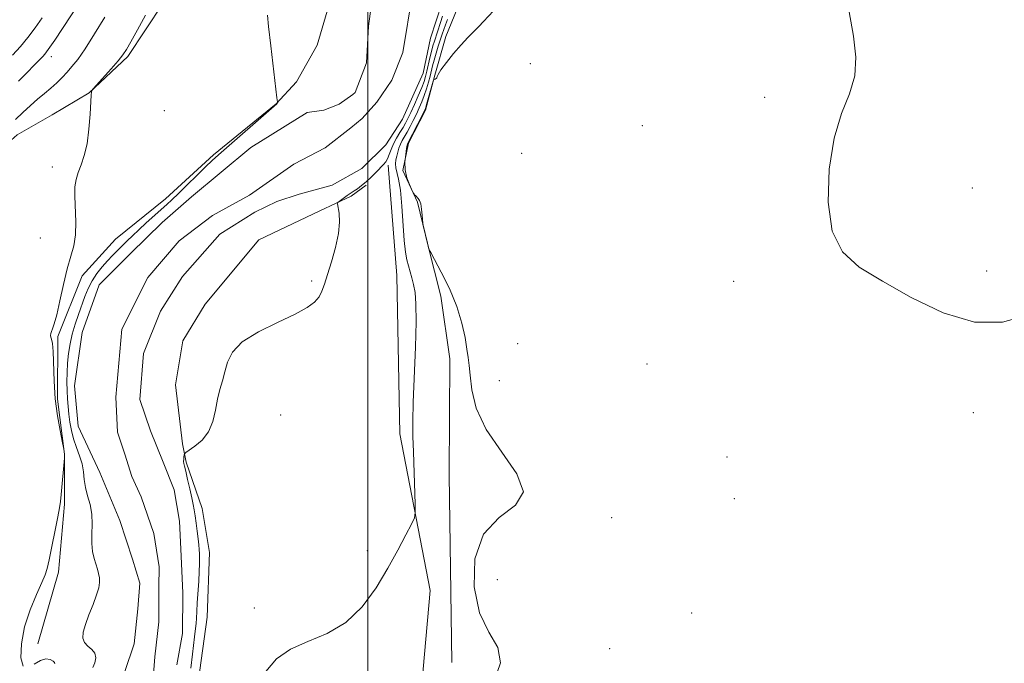
# Model space of a CAD drawing. Extents: x 2177300 to 2180200, y 349800 to 352700.
# Drawn here: x 2177930 to 2178128, y 351049 to 351179 of the extents above; entities that cross this region are included whole.
import ezdxf

# ---------------------------------------------------------------- set-up
doc = ezdxf.new("R2010")
doc.units = 0
doc.header["$MEASUREMENT"] = 0
for name, color, linetype, lineweight in [('32000', 7, 'Continuous', 0), ('DTM HARD BREAKLINE', 7, 'Continuous', 0), ('DTM SPOT ELEVATION', 2, 'Continuous', 13), ('INDEX CONTOUR', 41, 'Continuous', 13), ('INTERMEDIATE CONTOUR', 44, 'Continuous', 0), ('STREAM - RIVER CENTERLINE', 11, 'Continuous', 0), ('STREAM - RIVER DOUBLE LINE', 5, 'Continuous', 0)]:
    doc.layers.add(name, color=color, linetype=linetype, lineweight=lineweight)

msp = doc.modelspace()

# ---------------------------------------------------------------- linework, layer by layer
at = {"layer": '32000', "flags": 128}
msp.add_lwpolyline([(2178000, 350000), (2178000, 352500)], dxfattribs=at)
at = {"layer": 'DTM HARD BREAKLINE'}
for points in [[(2177933.4, 351052.66, 1071.34), (2177937.56, 351067.12, 1071.71), (2177938.75, 351080.85, 1071.9), (2177938.8, 351090.88, 1072.01), (2177937.37, 351102.03, 1071.9), (2177937.44, 351114.66, 1071.9), (2177942.33, 351126.89, 1071.64), (2177949.06, 351134.28, 1071.34), (2177959.13, 351142.4, 1070.82), (2177968.83, 351151.26, 1070.34), (2177981.51, 351161.6, 1070.04), (2177985.62, 351166.03, 1069.37), (2177989.75, 351173.44, 1069.15), (2177993.15, 351184.93, 1069.52), (2177991.35, 351196.83, 1069.67), (2177986.59, 351209.85, 1069.86), (2177979.62, 351224.75, 1070.23), (2177977.41, 351229.59, 1070.19)], [(2177974.88, 351221.55, 1070.31), (2177969.59, 351203.75, 1070.43), (2177964.33, 351193.38, 1070.69), (2177958.7, 351181.89, 1071.47), (2177951.59, 351171.16, 1071.73), (2177943.75, 351163.77, 1072.02), (2177936.3, 351159.35, 1072.77), (2177929.22, 351155.31, 1073.06), (2177922.51, 351149.4, 1073.21), (2177917.25, 351139.4, 1073.14), (2177912.74, 351129.02, 1073.58), (2177910.06, 351113.07, 1073.69), (2177911.85, 351099.69, 1073.95)], [(2178016.94, 351048.88, 1073.53), (2178016.4, 351086.76, 1073.57), (2178016.52, 351110.16, 1073.72), (2178014.73, 351122.8, 1073.72), (2178012.18, 351132.84, 1074.02), (2178010, 351141.77, 1073.98), (2178007.07, 351148.1, 1074.05), (2178008.21, 351153.66, 1074.24), (2178011.59, 351160.33, 1074.13), (2178013.48, 351167.38, 1073.98), (2178015.75, 351175.16, 1073.68), (2178018.01, 351180.72, 1073.42), (2178020.26, 351185.91, 1073.24), (2178020.68, 351194.82, 1073.2)], [(2178004.1, 351149.22, 1070.49), (2178005.84, 351126.93, 1070.9), (2178006.41, 351094.99, 1071.42), (2178012.56, 351063.38, 1072.53), (2178008.61, 351018.84, 1072.61), (2178004.43, 350999.54, 1072.46), (2178004.38, 350989.52, 1072.49)], [(2177963.57, 350998.64, 1071.12), (2177962.56, 351017.96, 1071.05), (2177964.51, 351036.15, 1071.19), (2177967.59, 351058.05, 1071.27), (2177968.03, 351071.05, 1070.9), (2177966.59, 351079.97, 1070.82), (2177963.3, 351089.27, 1070.23), (2177962.58, 351092.99, 1069.75), (2177961.15, 351104.88, 1069.63), (2177962.69, 351113.79, 1069.56), (2177967.18, 351121.19, 1069.71), (2177978.02, 351134.13, 1069.71), (2177990.31, 351140.01, 1069.63), (2177996.64, 351142.95, 1070.3), (2177999.62, 351145.16, 1070.23)]]:
    msp.add_polyline3d(points, dxfattribs=at)
at = {"layer": 'DTM SPOT ELEVATION'}
for p in [(2177936.15, 351171.07, 1075.44), (2178032.79, 351169.71, 1075.29), (2178080.02, 351162.86, 1074.17), (2177958.93, 351160.22, 1071.31), (2178055.4, 351157.21, 1074.41), (2178031, 351151.6, 1074.54), (2177936.3, 351148.85, 1072.33), (2178121.92, 351144.58, 1073.63), (2177933.9, 351134.5, 1072.67), (2178124.86, 351127.85, 1073.82), (2177988.65, 351125.86, 1069.83), (2178073.79, 351125.79, 1074.22), (2178030.24, 351113.23, 1074.79), (2178056.33, 351109.08, 1074.28), (2178026.5, 351105.75, 1074.42), (2177982.42, 351098.78, 1070.57), (2178122.17, 351099.3, 1074.2), (2178072.42, 351090.34, 1074.25), (2178073.92, 351081.94, 1074.28), (2178049.17, 351078.08, 1074.27), (2177999.88, 351071.42, 1071.69), (2178026.09, 351065.61, 1074.57), (2177977.07, 351059.9, 1071.82), (2178065.3, 351058.85, 1074.47), (2178048.75, 351051.67, 1074.66)]:
    msp.add_point(p, dxfattribs=at)
at = {"layer": 'INDEX CONTOUR'}
for points in [[(2177944.498, 351047.853, 1070), (2177944.9, 351048.83, 1070), (2177945.095, 351049.827, 1070), (2177944.927, 351050.737, 1070), (2177944.317, 351051.491, 1070), (2177943.505, 351052.175, 1070), (2177942.808, 351052.91, 1070), (2177942.485, 351053.815, 1070), (2177942.56, 351054.994, 1070), (2177942.994, 351056.55, 1070), (2177943.72, 351058.509, 1070), (2177944.548, 351060.61, 1070), (2177945.258, 351062.512, 1070), (2177945.679, 351063.964, 1070), (2177945.838, 351065.052, 1070), (2177945.813, 351065.948, 1070), (2177945.672, 351066.805, 1070), (2177945.44, 351067.704, 1070), (2177944.773, 351069.88, 1070), (2177944.455, 351071.26, 1070), (2177944.278, 351072.891, 1070), (2177944.295, 351074.779, 1070), (2177944.36, 351076.811, 1070), (2177944.282, 351078.835, 1070), (2177943.93, 351080.732, 1070), (2177943.437, 351082.502, 1070), (2177943.001, 351084.174, 1070), (2177942.758, 351085.778, 1070), (2177942.59, 351087.356, 1070), (2177942.316, 351088.952, 1070), (2177941.815, 351090.6, 1070), (2177941.189, 351092.286, 1070), (2177940.597, 351093.988, 1070), (2177940.163, 351095.682, 1070), (2177939.868, 351097.346, 1070), (2177939.663, 351098.958, 1070), (2177939.502, 351100.511, 1070), (2177939.38, 351102.068, 1070), (2177939.301, 351103.706, 1070), (2177939.268, 351105.482, 1070), (2177939.296, 351107.362, 1070), (2177939.397, 351109.292, 1070), (2177939.589, 351111.229, 1070), (2177939.893, 351113.173, 1070), (2177940.331, 351115.136, 1070), (2177940.913, 351117.119, 1070), (2177941.579, 351119.076, 1070), (2177942.902, 351122.704, 1070), (2177943.573, 351124.339, 1070), (2177944.358, 351125.877, 1070), (2177945.314, 351127.332, 1070), (2177946.381, 351128.687, 1070), (2177947.466, 351129.919, 1070), (2177948.497, 351131.018, 1070), (2177949.479, 351132.019, 1070), (2177951.408, 351133.929, 1070), (2177952.48, 351134.968, 1070), (2177953.758, 351136.169, 1070), (2177955.282, 351137.562, 1070), (2177959.427, 351141.263, 1070), (2177960.471, 351142.22, 1070), (2177961.765, 351143.466, 1070), (2177967.22, 351148.882, 1070), (2177968.562, 351150.155, 1070), (2177969.867, 351151.32, 1070), (2177981.63, 351161.581, 1070), (2177981.682, 351161.665, 1070), (2177981.739, 351161.813, 1070), (2177981.737, 351161.963, 1070), (2177981.647, 351162.768, 1070), (2177980.401, 351173.314, 1070), (2177979.952, 351177.21, 1070), (2177979.714, 351179.452, 1070)], [(2178015.038, 351179.24, 1070), (2178014.617, 351178.006, 1070), (2178013.409, 351174.253, 1070), (2178013.117, 351173.26, 1070), (2178012.83, 351172.165, 1070), (2178012.516, 351170.841, 1070), (2178011.9, 351168.138, 1070), (2178011.639, 351167.092, 1070), (2178011.326, 351166.094, 1070), (2178010.856, 351164.864, 1070), (2178010.164, 351163.228, 1070), (2178009.369, 351161.427, 1070), (2178008.631, 351159.805, 1070), (2178008.065, 351158.611, 1070), (2178007.592, 351157.698, 1070), (2178007.083, 351156.825, 1070), (2178006.455, 351155.802, 1070), (2178005.774, 351154.661, 1070), (2178005.151, 351153.487, 1070), (2178004.669, 351152.361, 1070), (2178004.291, 351151.35, 1070), (2178003.955, 351150.515, 1070), (2178003.594, 351149.882, 1070), (2178003.135, 351149.319, 1070), (2178001.65, 351147.787, 1070), (2178000.663, 351146.803, 1070), (2177999.65, 351145.857, 1070), (2177998.715, 351145.075, 1070), (2177997.901, 351144.466, 1070), (2177997.238, 351144.015, 1070), (2177995.826, 351143.105, 1070), (2177994.179, 351141.911, 1070), (2177993.923, 351141.682, 1070), (2177993.87, 351141.375, 1070), (2177994.172, 351139.525, 1070), (2177994.277, 351137.743, 1070), (2177994.087, 351135.41, 1070), (2177993.478, 351132.617, 1070), (2177992.634, 351129.721, 1070), (2177991.818, 351127.146, 1070), (2177991.218, 351125.207, 1070), (2177990.719, 351123.785, 1070), (2177990.133, 351122.651, 1070), (2177989.244, 351121.594, 1070), (2177987.742, 351120.463, 1070), (2177985.291, 351119.125, 1070), (2177981.766, 351117.482, 1070), (2177977.899, 351115.597, 1070), (2177974.63, 351113.569, 1070), (2177972.655, 351111.497, 1070), (2177971.679, 351109.456, 1070), (2177971.164, 351107.519, 1070), (2177970.668, 351105.722, 1070), (2177970.148, 351103.934, 1070), (2177969.667, 351101.987, 1070), (2177969.238, 351099.783, 1070), (2177968.696, 351097.51, 1070), (2177967.832, 351095.425, 1070), (2177966.536, 351093.742, 1070), (2177965.097, 351092.494, 1070), (2177963.234, 351091.224, 1070), (2177962.98, 351090.987, 1070), (2177962.918, 351090.756, 1070), (2177962.873, 351090.378, 1070), (2177962.83, 351089.909, 1070), (2177962.815, 351089.454, 1070), (2177962.856, 351089.055, 1070), (2177962.987, 351088.49, 1070), (2177963.24, 351087.471, 1070), (2177963.628, 351085.832, 1070), (2177964.072, 351083.893, 1070), (2177964.468, 351082.096, 1070), (2177964.747, 351080.753, 1070), (2177964.944, 351079.662, 1070), (2177965.129, 351078.492, 1070), (2177965.346, 351077.011, 1070), (2177965.572, 351075.379, 1070), (2177965.762, 351073.854, 1070), (2177965.885, 351072.63, 1070), (2177965.955, 351071.645, 1070), (2177965.999, 351070.772, 1070), (2177966.034, 351069.872, 1070), (2177966.039, 351068.768, 1070), (2177965.985, 351067.262, 1070), (2177965.854, 351065.256, 1070), (2177965.541, 351060.907, 1070), (2177965.455, 351059.204, 1070), (2177965.397, 351057.856, 1070), (2177965.33, 351056.732, 1070), (2177965.222, 351055.723, 1070), (2177964.992, 351054.05, 1070), (2177964.824, 351052.323, 1070), (2177964.622, 351050.539, 1070), (2177964.267, 351047.744, 1070)]]:
    msp.add_polyline3d(points, dxfattribs=at)
at = {"layer": 'INTERMEDIATE CONTOUR'}
for points in [[(2177929.524, 351166.121, 1076), (2177934.436, 351171.144, 1076), (2177934.829, 351171.599, 1076), (2177935.518, 351172.547, 1076), (2177936.808, 351174.457, 1076), (2177944.991, 351186.839, 1076)], [(2178028.379, 351183.627, 1074), (2178023.352, 351178.187, 1074), (2178022.403, 351177.201, 1074), (2178021.373, 351176.177, 1074), (2178020.188, 351174.979, 1074), (2178018.819, 351173.505, 1074), (2178017.29, 351171.724, 1074), (2178015.832, 351169.914, 1074), (2178014.724, 351168.426, 1074), (2178014.159, 351167.518, 1074), (2178013.972, 351167.065, 1074), (2178013.904, 351166.854, 1074), (2178013.759, 351166.704, 1074), (2178013.556, 351166.585, 1074), (2178013.375, 351166.503, 1074), (2178013.261, 351166.422, 1074), (2178013.152, 351166.148, 1074), (2178011.839, 351161.453, 1074), (2178011.605, 351160.672, 1074), (2178011.367, 351160.086, 1074), (2178010.948, 351159.251, 1074), (2178008.033, 351153.636, 1074), (2178007.995, 351153.522, 1074), (2178007.931, 351153.218, 1074), (2178007.806, 351152.544, 1074), (2178007.618, 351151.381, 1074), (2178007.48, 351149.874, 1074), (2178007.537, 351148.236, 1074), (2178007.877, 351146.667, 1074), (2178008.366, 351145.319, 1074), (2178008.807, 351144.335, 1074), (2178009.184, 351143.562, 1074), (2178009.432, 351143.238, 1074), (2178009.643, 351142.993, 1074), (2178010.164, 351142.488, 1074), (2178010.428, 351142.101, 1074), (2178010.659, 351141.412, 1074), (2178010.834, 351140.335, 1074), (2178010.956, 351139.122, 1074), (2178011.08, 351137.515, 1074), (2178011.14, 351137.112, 1074), (2178012, 351133.447, 1074), (2178012.315, 351132.276, 1074), (2178012.379, 351132.129, 1074), (2178012.667, 351131.588, 1074), (2178013.423, 351130.192, 1074), (2178014.783, 351127.642, 1074), (2178016.43, 351124.306, 1074), (2178017.936, 351120.718, 1074), (2178018.971, 351117.352, 1074), (2178019.593, 351114.424, 1074), (2178019.957, 351112.091, 1074), (2178020.202, 351110.383, 1074), (2178020.402, 351108.826, 1074), (2178020.61, 351106.819, 1074), (2178020.961, 351103.902, 1074), (2178021.873, 351100.173, 1074), (2178023.847, 351095.882, 1074), (2178027.017, 351091.312, 1074), (2178030.08, 351086.942, 1074), (2178031.366, 351083.291, 1074), (2178029.781, 351080.619, 1074), (2178026.51, 351078.126, 1074), (2178023.312, 351074.755, 1074), (2178021.603, 351069.82, 1074), (2178021.431, 351064.14, 1074), (2178022.506, 351058.911, 1074), (2178024.405, 351054.993, 1074), (2178026.185, 351051.898, 1074), (2178026.773, 351048.8, 1074), (2178025.469, 351045.126, 1074)], [(2177928.313, 351171.406, 1078), (2177929.879, 351173.131, 1078), (2177931.384, 351174.956, 1078), (2177932.846, 351176.887, 1078), (2177934.289, 351178.93, 1078)], [(2177928.927, 351158.423, 1074), (2177930.395, 351159.84, 1074), (2177931.893, 351161.254, 1074), (2177933.356, 351162.524, 1074), (2177934.747, 351163.669, 1074), (2177936.038, 351164.755, 1074), (2177937.212, 351165.832, 1074), (2177938.287, 351166.907, 1074), (2177939.296, 351167.973, 1074), (2177940.294, 351169.084, 1074), (2177941.446, 351170.534, 1074), (2177942.939, 351172.679, 1074), (2177944.866, 351175.696, 1074), (2177946.931, 351179.06, 1074)], [(2177930.461, 351048.139, 1072), (2177930.005, 351049.839, 1072), (2177930.088, 351052.664, 1072), (2177930.714, 351056.059, 1072), (2177931.824, 351059.504, 1072), (2177933.117, 351062.613, 1072), (2177934.23, 351065.032, 1072), (2177934.904, 351066.591, 1072), (2177935.298, 351067.867, 1072), (2177935.675, 351069.621, 1072), (2177937.405, 351078.279, 1072), (2177937.752, 351080.095, 1072), (2177937.954, 351081.363, 1072), (2177938.112, 351082.74, 1072), (2177938.799, 351090.118, 1072), (2177938.814, 351090.723, 1072), (2177938.805, 351090.93, 1072), (2177938.664, 351091.905, 1072), (2177938.32, 351093.538, 1072), (2177937.881, 351095.68, 1072), (2177937.365, 351098.615, 1072), (2177936.933, 351102.042, 1072), (2177936.696, 351105.633, 1072), (2177936.505, 351111.601, 1072), (2177936.36, 351113.226, 1072), (2177936.186, 351114.075, 1072), (2177936.042, 351114.52, 1072), (2177935.975, 351114.875, 1072), (2177936.002, 351115.237, 1072), (2177936.128, 351115.644, 1072), (2177936.361, 351116.193, 1072), (2177936.718, 351117.191, 1072), (2177937.212, 351119.002, 1072), (2177937.849, 351121.818, 1072), (2177938.579, 351125.142, 1072), (2177939.342, 351128.304, 1072), (2177940.07, 351130.823, 1072), (2177940.663, 351132.964, 1072), (2177941.014, 351135.183, 1072), (2177941.064, 351137.788, 1072), (2177940.84, 351142.967, 1072), (2177940.893, 351144.848, 1072), (2177941.133, 351146.334, 1072), (2177941.555, 351147.714, 1072), (2177942.135, 351149.255, 1072), (2177942.766, 351151.142, 1072), (2177943.325, 351153.537, 1072), (2177943.716, 351156.476, 1072), (2177943.959, 351159.473, 1072), (2177944.193, 351163.349, 1072), (2177944.245, 351163.981, 1072), (2177944.272, 351164.178, 1072), (2177944.323, 351164.292, 1072), (2177944.595, 351164.615, 1072), (2177948.186, 351168.638, 1072), (2177949.587, 351170.257, 1072), (2177950.536, 351171.439, 1072), (2177951.277, 351172.548, 1072), (2177952.185, 351174.106, 1072), (2177953.525, 351176.486, 1072), (2177955.099, 351179.465, 1072)], [(2178132.867, 351118.858, 1074), (2178128.039, 351117.523, 1074), (2178122.395, 351117.552, 1074), (2178116.069, 351119.44, 1074), (2178109.641, 351122.512, 1074), (2178103.806, 351125.802, 1074), (2178099.141, 351128.663, 1074), (2178095.762, 351131.708, 1074), (2178093.673, 351135.869, 1074), (2178092.833, 351141.72, 1074), (2178093.039, 351148.397, 1074), (2178094.049, 351154.679, 1074), (2178095.571, 351159.651, 1074), (2178097.137, 351163.627, 1074), (2178098.23, 351167.23, 1074), (2178098.467, 351171.011, 1074), (2178098.004, 351175.248, 1074), (2178097.125, 351180.146, 1074)], [(2178016.087, 351178.596, 1072), (2178015.644, 351177.52, 1072), (2178015.29, 351176.582, 1072), (2178014.974, 351175.654, 1072), (2178014.207, 351173.233, 1072), (2178013.762, 351171.78, 1072), (2178013.361, 351170.414, 1072), (2178013.055, 351169.274, 1072), (2178012.535, 351167.182, 1072), (2178012.204, 351165.939, 1072), (2178011.81, 351164.586, 1072), (2178011.369, 351163.236, 1072), (2178010.891, 351161.973, 1072), (2178010.369, 351160.759, 1072), (2178009.789, 351159.528, 1072), (2178009.152, 351158.243, 1072), (2178008.499, 351156.984, 1072), (2178007.888, 351155.859, 1072), (2178006.922, 351154.169, 1072), (2178006.557, 351153.435, 1072), (2178006.256, 351152.662, 1072), (2178006.009, 351151.857, 1072), (2178005.807, 351151.051, 1072), (2178005.649, 351150.262, 1072), (2178005.577, 351149.476, 1072), (2178005.641, 351148.664, 1072), (2178006.202, 351146.366, 1072), (2178006.549, 351144.16, 1072), (2178006.847, 351140.93, 1072), (2178007.338, 351133.988, 1072), (2178007.582, 351131.676, 1072), (2178007.85, 351130.127, 1072), (2178008.156, 351128.934, 1072), (2178008.874, 351126.487, 1072), (2178009.219, 351125.113, 1072), (2178009.503, 351123.512, 1072), (2178009.684, 351121.203, 1072), (2178009.715, 351117.615, 1072), (2178009.578, 351112.471, 1072), (2178009.158, 351101.403, 1072), (2178009.069, 351097.516, 1072), (2178009.082, 351094.473, 1072), (2178009.167, 351091.395, 1072), (2178009.537, 351080.856, 1072), (2178009.567, 351079.117, 1072), (2178009.369, 351078.066, 1072), (2178008.78, 351076.803, 1072), (2178007.667, 351074.62, 1072), (2178006.061, 351071.574, 1072), (2178004.035, 351067.922, 1072), (2178001.636, 351063.958, 1072), (2177998.82, 351060.138, 1072), (2177995.523, 351056.962, 1072), (2177991.759, 351054.754, 1072), (2177987.894, 351053.14, 1072), (2177984.375, 351051.574, 1072), (2177981.553, 351049.591, 1072), (2177979.403, 351047.059, 1072)], [(2177936.823, 351048.619, 1072), (2177936.773, 351048.856, 1072), (2177936.498, 351049.145, 1072), (2177935.917, 351049.459, 1072), (2177935.048, 351049.597, 1072), (2177933.934, 351049.316, 1072), (2177932.651, 351048.545, 1072)]]:
    msp.add_polyline3d(points, dxfattribs=at)
at = {"layer": 'STREAM - RIVER CENTERLINE'}
msp.add_polyline3d([(2177956.63, 351044.81, 1068.37), (2177957.03, 351050, 1068.33), (2177957.81, 351057.06, 1068.33), (2177957.84, 351064.11, 1068.29), (2177957.86, 351068.2, 1068.33), (2177956.79, 351074.89, 1068.33), (2177954.22, 351082.33, 1068.33), (2177952.39, 351086.43, 1068.33), (2177950.93, 351090.89, 1068.33), (2177949.46, 351095.36, 1068.33), (2177949.13, 351102.41, 1068.33), (2177950.32, 351116.15, 1068.33), (2177955.57, 351126.52, 1068.33), (2177961.92, 351133.92, 1068.33), (2177968.64, 351139.08, 1068.33), (2177976.09, 351143.13, 1068.37), (2177985.03, 351149.4, 1067.99), (2177991.36, 351152.7, 1067.99), (2177996.58, 351156.76, 1067.99), (2177998.82, 351158.61, 1067.99), (2178001.81, 351161.93, 1067.99), (2178004.81, 351166.38, 1067.99), (2178007.06, 351171.94, 1067.99), (2178008.98, 351183.81, 1067.99)], dxfattribs=at)
at = {"layer": 'STREAM - RIVER DOUBLE LINE'}
for points in [[(2177950.93, 351047.08, 1068.37), (2177952.81, 351052.64, 1068.37), (2177953.59, 351059.69, 1068.37), (2177953.99, 351064.89, 1068.37), (2177952.53, 351069.73, 1068.37), (2177949.97, 351077.54, 1068.37), (2177945.94, 351087.22, 1068.37), (2177941.53, 351096.53, 1068.37), (2177940.83, 351104.7, 1068.37), (2177942.37, 351115.46, 1068.37), (2177945.77, 351125.1, 1068.37), (2177952.11, 351131.38, 1068.37), (2177958.46, 351137.66, 1068.37), (2177964.43, 351142.83, 1068.37), (2177976.37, 351152.8, 1068.37), (2177987.76, 351159.85, 1068.37), (2177991.09, 351160.31, 1068.36), (2177994.22, 351161.54, 1068.36), (2177996.98, 351163.46, 1068.35), (2177997.44, 351163.88, 1068.35), (2177999.7, 351169.82, 1068.34), (2178000.11, 351177.24, 1068.34), (2178001.27, 351185.78, 1068.33)], [(2177961.47, 351048.42, 1068.37), (2177962.61, 351054.73, 1068.37), (2177962.66, 351062.9, 1068.37), (2177962.32, 351070.33, 1068.37), (2177961.99, 351077.39, 1068.37), (2177960.91, 351083.71, 1068.37), (2177958.71, 351089.29, 1068.37), (2177956.14, 351095.62, 1068.37), (2177953.95, 351101.94, 1068.37), (2177954.74, 351111.23, 1068.37), (2177958.13, 351119.75, 1068.37), (2177962.62, 351126.78, 1068.37), (2177970.09, 351135.29, 1068.37), (2177977.17, 351139.71, 1068.37), (2177981.64, 351141.91, 1068.37), (2177986.1, 351143.37, 1068.36), (2177992.8, 351145.2, 1068.36), (2177998.76, 351148.51, 1068.35), (2178003.61, 351153.31, 1068.35), (2178006.98, 351158.49, 1068.34), (2178011.12, 351167.76, 1068.34), (2178012.64, 351174.8, 1068.33), (2178014.91, 351181.85, 1068.33)]]:
    msp.add_polyline3d(points, dxfattribs=at)

doc.saveas('drawing.dxf')
